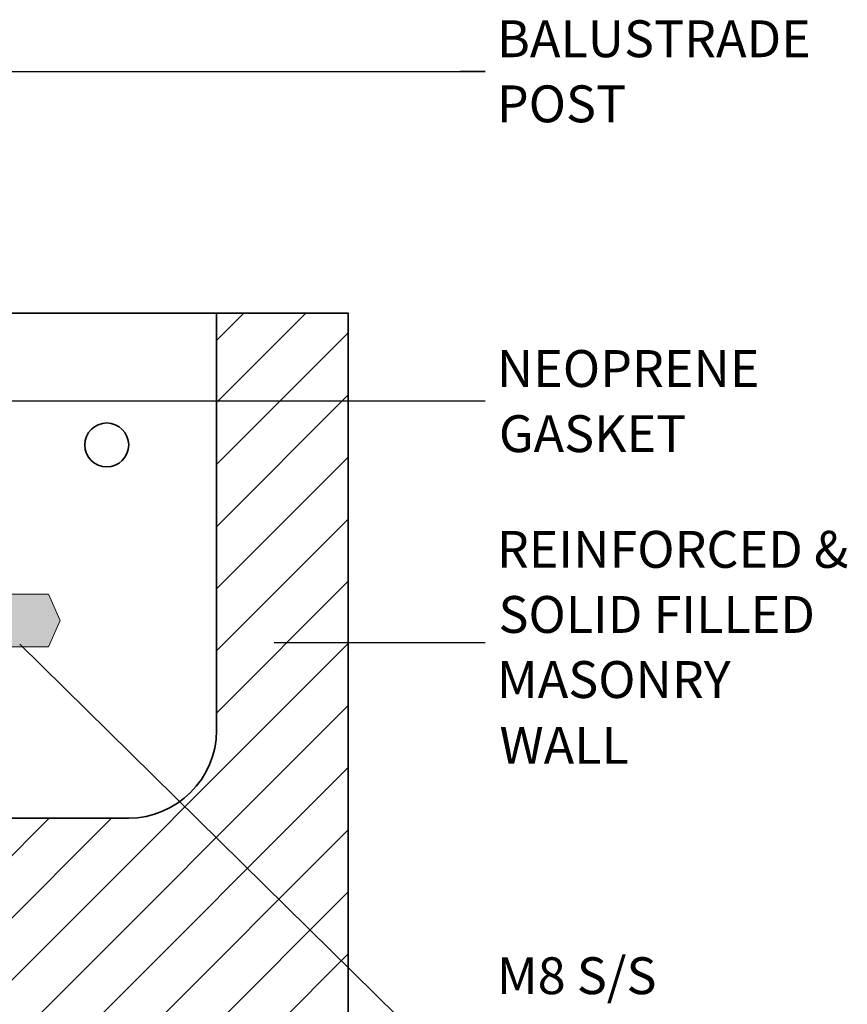
# Model space of a CAD drawing. Units: millimetres. Extents: x -37 to 421, y 156 to 703.
# Drawn here: x 233 to 421, y 466 to 690 of the extents above; entities that cross this region are included whole.
import ezdxf

# ---------------------------------------------------------------- set-up
doc = ezdxf.new("R2010")
doc.units = ezdxf.units.MM
doc.header["$MEASUREMENT"] = 0
doc.layers.add('Layer 1', color=7, linetype='Continuous')

# ---------------------------------------------------------------- blocks, each defined once
blk = doc.blocks.new('block 4')
at = {"layer": 'Layer 1', "color": 7, "lineweight": 35, "true_color": 0xffffff}
blk.add_open_spline([(167.7, 508.31), (167.7, 508.31), (257.7, 508.31), (257.7, 508.31), (268.62, 508.31), (277.7, 517.34), (277.7, 528.31), (277.7, 528.31), (277.7, 623.31), (277.7, 623.31), (277.7, 623.31), (147.7, 623.31), (147.7, 623.31), (147.7, 623.31), (147.7, 528.31), (147.7, 528.31), (147.7, 517.41), (156.59, 508.31), (167.7, 508.31)], degree=3, knots=[0, 0, 0, 0, 1, 1, 1, 2, 2, 2, 3, 3, 3, 4, 4, 4, 5, 5, 5, 6, 6, 6, 6], dxfattribs=at)
blk = doc.blocks.new('block 5')
at = {"layer": 'Layer 1', "color": 7, "lineweight": 35, "true_color": 0xffffff}
blk.add_lwpolyline([(117.7, 623.31), (117.7, 433.31), (307.7, 433.31), (307.7, 623.31), (117.7, 623.31)], dxfattribs=at)
blk = doc.blocks.new('block 2')
at = {"layer": 'Layer 1', "true_color": 0xffffff}
h = blk.add_hatch(dxfattribs=at)
h.set_pattern_fill('AI_USER_DEFINED_HATCH', scale=10, angle=45, style=2, pattern_type=0)
h.set_pattern_definition([(45, (0, 0), (-7.07107, 7.07107), [])])
edge = h.paths.add_edge_path()
edge.add_spline(control_points=[(307.7, 433.31), (304.94, 433.31), (302.7, 431.07), (302.7, 428.31), (302.7, 425.55), (304.94, 423.31), (307.7, 423.31), (307.7, 423.31), (117.7, 423.31), (117.7, 423.31), (120.46, 423.31), (122.7, 425.55), (122.7, 428.31), (122.7, 431.07), (120.46, 433.31), (117.7, 433.31), (117.7, 433.31), (307.7, 433.31), (307.7, 433.31)], knot_values=[0, 0, 0, 0, 1, 1, 1, 2, 2, 2, 3, 3, 3, 4, 4, 4, 5, 5, 5, 6, 6, 6, 6], degree=3, periodic=1)
edge = h.paths.add_edge_path()
edge.add_spline(control_points=[(167.7, 508.31), (167.7, 508.31), (257.7, 508.31), (257.7, 508.31), (268.62, 508.31), (277.7, 517.34), (277.7, 528.31), (277.7, 528.31), (277.7, 623.31), (277.7, 623.31), (277.7, 623.31), (147.7, 623.31), (147.7, 623.31), (147.7, 623.31), (147.7, 528.31), (147.7, 528.31), (147.7, 517.41), (156.59, 508.31), (167.7, 508.31)], knot_values=[0, 0, 0, 0, 1, 1, 1, 2, 2, 2, 3, 3, 3, 4, 4, 4, 5, 5, 5, 6, 6, 6, 6], degree=3, periodic=1)
edge = h.paths.add_edge_path()
edge.add_spline(control_points=[(167.7, 308.31), (167.7, 308.31), (257.69, 308.31), (257.69, 308.31), (268.62, 308.31), (277.7, 317.34), (277.7, 328.31), (277.7, 328.31), (277.7, 423.31), (277.7, 423.31), (277.7, 423.31), (147.7, 423.31), (147.7, 423.31), (147.7, 423.31), (147.7, 328.31), (147.7, 328.31), (147.7, 317.41), (156.59, 308.31), (167.7, 308.31)], knot_values=[0, 0, 0, 0, 1, 1, 1, 2, 2, 2, 3, 3, 3, 4, 4, 4, 5, 5, 5, 6, 6, 6, 6], degree=3, periodic=1)
edge = h.paths.add_edge_path()
edge.add_spline(control_points=[(117.7, 423.31), (117.7, 423.31), (147.7, 423.31), (147.7, 423.31), (147.7, 423.31), (147.7, 328.31), (147.7, 328.31), (147.7, 317.41), (156.59, 308.31), (167.7, 308.31), (167.7, 308.31), (257.69, 308.31), (257.69, 308.31), (268.62, 308.31), (277.7, 317.34), (277.7, 328.31), (277.7, 328.31), (277.7, 423.31), (277.7, 423.31), (277.7, 423.31), (307.7, 423.31), (307.7, 423.31), (307.7, 423.31), (307.7, 283.31), (307.7, 283.31), (307.7, 283.31), (117.7, 283.31), (117.7, 283.31), (117.7, 283.31), (117.7, 423.31), (117.7, 423.31)], knot_values=[0, 0, 0, 0, 1, 1, 1, 2, 2, 2, 3, 3, 3, 4, 4, 4, 5, 5, 5, 6, 6, 6, 7, 7, 7, 8, 8, 8, 9, 9, 9, 10, 10, 10, 10], degree=3, periodic=1)
h.paths.add_polyline_path([(117.7, 623.31), (117.7, 433.31), (307.7, 433.31), (307.7, 623.31)])
at = {"layer": 'Layer 1'}
for name in ['block 5', 'block 4']:
    blk.add_blockref(name, (0, 0), dxfattribs=at)
blk = doc.blocks.new('block 17')
at = {"layer": 'Layer 1', "color": 7, "lineweight": 35, "true_color": 0xffffff}
blk.add_open_spline([(257.7, 593.31), (257.7, 596.07), (255.46, 598.31), (252.7, 598.31), (249.94, 598.31), (247.7, 596.07), (247.7, 593.31), (247.7, 590.55), (249.94, 588.31), (252.7, 588.31), (255.46, 588.31), (257.7, 590.55), (257.7, 593.31)], degree=3, knots=[0, 0, 0, 0, 1, 1, 1, 2, 2, 2, 3, 3, 3, 4, 4, 4, 4], dxfattribs=at)
blk = doc.blocks.new('block 101')
at = {"layer": 'Layer 1', "color": 22, "lineweight": 25, "true_color": 0xdc412d}
blk.add_open_spline([(115.61, 678.31), (115.61, 678.31), (333.25, 678.31), (333.25, 678.31), (333.25, 678.31), (338.94, 678.31), (338.94, 678.31), (338.94, 678.31), (333.25, 678.31), (333.25, 678.31)], degree=3, knots=[0, 0, 0, 0, 1, 1, 1, 2, 2, 2, 3, 3, 3, 3], dxfattribs=at)
blk = doc.blocks.new('block 102')
at = {"layer": 'Layer 1', "color": 7, "lineweight": 9, "true_color": 0xffffff}
blk.add_lwpolyline([(333.25, 603.31), (333.25, 603.31)], dxfattribs=at)
blk = doc.blocks.new('block 122')
at = {"layer": 'Layer 1', "color": 7, "true_color": 0xffffff, "insert": (341.58, 681.58), "char_height": 8.3961, "attachment_point": 7}
blk.add_mtext('\\fVerdana|b0|i0|c0|p34;\\W1;BALUSTRADE ', dxfattribs=at)
blk = doc.blocks.new('block 123')
at = {"layer": 'Layer 1', "color": 7, "true_color": 0xffffff, "insert": (341.58, 666.76), "char_height": 8.3961, "attachment_point": 7}
blk.add_mtext('\\fVerdana|b0|i0|c0|p34;\\W1;POST', dxfattribs=at)
blk = doc.blocks.new('block 124')
at = {"layer": 'Layer 1', "color": 7, "true_color": 0xffffff, "insert": (341.58, 606.5), "char_height": 8.3961, "attachment_point": 7}
blk.add_mtext('\\fVerdana|b0|i0|c0|p34;\\W1;NEOPRENE ', dxfattribs=at)
blk = doc.blocks.new('block 125')
at = {"layer": 'Layer 1', "color": 7, "true_color": 0xffffff, "insert": (342.05, 591.67), "char_height": 8.3961, "attachment_point": 7}
blk.add_mtext('\\fVerdana|b0|i0|c0|p34;\\W1;GASKET', dxfattribs=at)
blk = doc.blocks.new('block 126')
at = {"layer": 'Layer 1', "color": 7, "true_color": 0xffffff, "insert": (341.58, 565.33), "char_height": 8.3961, "attachment_point": 7}
blk.add_mtext('\\fVerdana|b0|i0|c0|p34;\\W1;REINFORCED & ', dxfattribs=at)
blk = doc.blocks.new('block 127')
at = {"layer": 'Layer 1', "color": 7, "true_color": 0xffffff, "insert": (341.95, 550.51), "char_height": 8.3961, "attachment_point": 7}
blk.add_mtext('\\fVerdana|b0|i0|c0|p34;\\W1;SOLID FILLED ', dxfattribs=at)
blk = doc.blocks.new('block 128')
at = {"layer": 'Layer 1', "color": 7, "true_color": 0xffffff, "insert": (341.58, 535.69), "char_height": 8.3961, "attachment_point": 7}
blk.add_mtext('\\fVerdana|b0|i0|c0|p34;\\W1;MASONRY ', dxfattribs=at)
blk = doc.blocks.new('block 129')
at = {"layer": 'Layer 1', "color": 7, "true_color": 0xffffff, "insert": (342.18, 520.7), "char_height": 8.3961, "attachment_point": 7}
blk.add_mtext('\\fVerdana|b0|i0|c0|p34;\\W1;WALL', dxfattribs=at)
blk = doc.blocks.new('block 130')
at = {"layer": 'Layer 1', "color": 7, "true_color": 0xffffff, "insert": (341.58, 468.26), "char_height": 8.3961, "attachment_point": 7}
blk.add_mtext('\\fVerdana|b0|i0|c0|p34;\\W1;M8 S/S ', dxfattribs=at)
blk = doc.blocks.new('block 142')
at = {"layer": 'Layer 1', "true_color": 0xffffff}
h = blk.add_hatch(color=7, dxfattribs=at)
h.dxf.hatch_style = 2
h.paths.add_polyline_path([(239.42, 559.31), (242.06, 553.31), (239.42, 547.31), (117.66, 547.31), (117.66, 559.31), (215.02, 559.31)])
at = {"layer": 'Layer 1', "lineweight": 0}
blk.add_lwpolyline([(239.42, 559.31), (242.06, 553.31), (239.42, 547.31), (117.66, 547.31), (117.66, 559.31), (215.02, 559.31), (239.42, 559.31)], dxfattribs=at)
blk = doc.blocks.new('block 141')
at = {"layer": 'Layer 1'}
blk.add_blockref('block 142', (0, 0), dxfattribs=at)
blk = doc.blocks.new('block 899')
at = {"layer": 'Layer 1', "color": 22, "lineweight": 25, "true_color": 0xdc412d}
blk.add_lwpolyline([(113.38, 603.31), (338.94, 603.31)], dxfattribs=at)
blk = doc.blocks.new('block 900')
at = {"layer": 'Layer 1', "color": 22, "lineweight": 25, "true_color": 0xdc412d}
blk.add_lwpolyline([(290.86, 548.31), (338.94, 548.31)], dxfattribs=at)
blk = doc.blocks.new('block 901')
at = {"layer": 'Layer 1', "color": 22, "lineweight": 25, "true_color": 0xdc412d}
blk.add_lwpolyline([(233.17, 378.04), (334.14, 448.31), (232.93, 547.96)], dxfattribs=at)

msp = doc.modelspace()

# ---------------------------------------------------------------- block references
at = {"layer": 'Layer 1'}
for name in ['block 122', 'block 101', 'block 123', 'block 2', 'block 124', 'block 899', 'block 102', 'block 125', 'block 17', 'block 126', 'block 141', 'block 127', 'block 901', 'block 900', 'block 128', 'block 129', 'block 130']:
    msp.add_blockref(name, (0, 0), dxfattribs=at)

doc.saveas('drawing.dxf')
